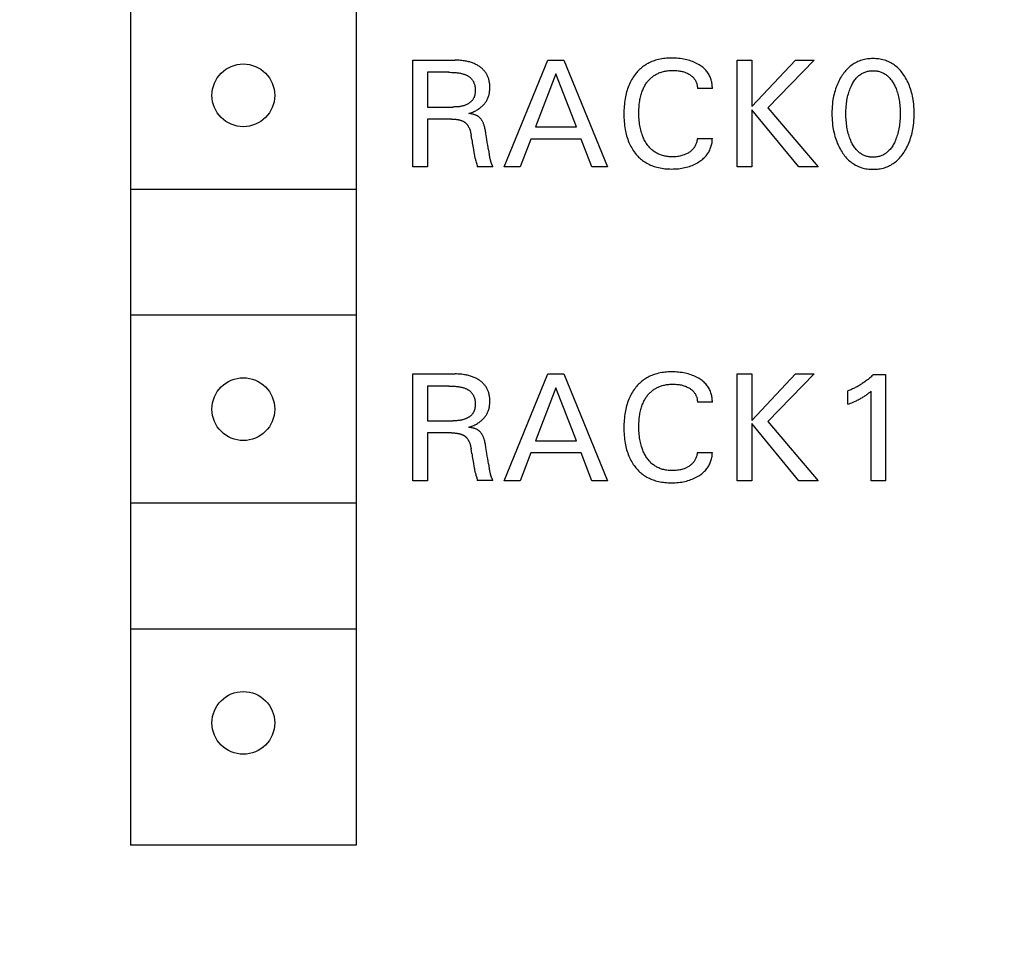
# Model space of a CAD drawing. Extents: x 0 to 841, y 0 to 594.
# Drawn here: x 332 to 348, y 484 to 499 of the extents above; entities that cross this region are included whole.
import ezdxf
from ezdxf.enums import TextEntityAlignment as Align

# ---------------------------------------------------------------- set-up
doc = ezdxf.new("R2010")
doc.units = 0
doc.header["$LTSCALE"] = 46.255
doc.header["$MEASUREMENT"] = 0
doc.layers.add('10000_FRONT', color=7, linetype='CONTINUOUS')
doc.layers.add('10100_DIM_FRONT', color=7, linetype='CONTINUOUS')
doc.dimstyles.get("Standard").update_dxf_attribs({"dimtxt": 0.18, "dimasz": 0.18, "dimexe": 0.18, "dimexo": 0.0625, "dimgap": 0.09, "dimtad": 0, "dimtih": 1, "dimtoh": 1, "dimdec": 4, "dimzin": 0, "dimdsep": 46, "dimtxsty": 'Standard', "dimcen": 0.09, "dimadec": 0, "dimazin": 0, "dimtfac": 1, "dimtdec": 4, "dimtofl": 0, "dimtmove": 0, "dimatfit": 3, "dimfxl": 1, "dimtolj": 1, "dimtzin": 0, "dimarcsym": 0})

# ---------------------------------------------------------------- blocks, each defined once
blk = doc.blocks.new('*D0')
at = {"layer": '10100_DIM_FRONT', "color": 7, "linetype": 'Continuous'}
for p, q in [((300.088, 565.189), (300.088, 261.998)), ((349.838, 565.189), (349.838, 261.998)), ((300.088, 263.998), (324.963, 263.998)), ((349.838, 263.998), (324.963, 263.998))]:
    blk.add_line(p, q, dxfattribs=at)
for points in [[(303.588, 264.498), (300.088, 263.998), (303.588, 263.498)], [(346.338, 263.498), (349.838, 263.998), (346.338, 264.498)]]:
    blk.add_solid(points, dxfattribs=at)
at = {"layer": '10100_DIM_FRONT', "color": 7, "linetype": 'Continuous', "width": 0.97619}
blk.add_text('49.8', height=3.5, dxfattribs=at).set_placement((317.963, 264.873), (328.213, 264.873), align=Align.FIT)

msp = doc.modelspace()

# ---------------------------------------------------------------- linework, layer by layer
at = {"layer": '10000_FRONT', "color": 7, "linetype": 'Continuous'}
for p, q in [((334.08812, 539.27911), (334.08812, 485.37911)), ((337.68812, 539.27911), (337.68812, 485.37911)), ((338.58812, 496.18911), (338.58812, 497.88911)), ((338.58812, 497.88911), (339.26523, 497.88911)), ((340.04354, 496.18911), (340.74113, 497.88911)), ((340.74113, 497.88911), (340.99655, 497.88911)), ((340.99655, 497.88911), (341.69414, 496.18911)), ((343.76041, 496.18911), (343.76041, 497.88911)), ((343.76041, 497.88911), (343.99294, 497.88911)), ((343.99294, 497.15056), (344.68812, 497.88911)), ((343.99294, 497.88911), (343.99294, 497.15056)), ((344.98571, 497.88911), (344.24595, 497.13128)), ((344.68812, 497.88911), (344.98571, 497.88911)), ((338.82065, 497.69634), (338.82065, 497.14333)), ((339.16402, 497.69634), (338.82065, 497.69634)), ((340.87005, 497.66984), (340.54475, 496.82526)), ((341.19655, 496.82526), (340.87005, 497.66984)), ((343.36282, 497.43851), (343.12426, 497.43851)), ((338.82065, 497.14333), (339.22547, 497.14333)), ((344.24595, 497.13128), (345.05077, 496.18911)), ((343.99294, 497.09755), (343.99294, 496.18911)), ((344.74354, 496.18911), (343.99294, 497.09755)), ((338.82065, 496.95056), (338.82065, 496.18911)), ((339.20378, 496.95056), (338.82065, 496.95056)), ((340.54475, 496.82526), (341.19655, 496.82526)), ((339.52908, 496.62405), (339.51824, 496.69514)), ((340.47005, 496.63249), (340.30137, 496.18911)), ((341.27005, 496.63249), (340.47005, 496.63249)), ((341.44113, 496.18911), (341.27005, 496.63249)), ((343.12426, 496.63972), (343.36282, 496.63972)), ((339.55494, 496.46779), (339.56341, 496.41679)), ((339.56341, 496.41679), (339.5676, 496.39212)), ((339.79535, 496.45899), (339.8086, 496.38429)), ((338.82065, 496.18911), (338.58812, 496.18911)), ((339.86523, 496.19032), (339.61824, 496.19032)), ((339.82918, 496.28845), (339.82678, 496.29871)), ((340.30137, 496.18911), (340.04354, 496.18911)), ((341.69414, 496.18911), (341.44113, 496.18911)), ((343.99294, 496.18911), (343.76041, 496.18911)), ((345.05077, 496.18911), (344.74354, 496.18911)), ((337.68812, 495.82911), (334.08812, 495.82911)), ((334.08812, 493.82911), (337.68812, 493.82911)), ((338.58812, 491.18911), (338.58812, 492.88911)), ((338.58812, 492.88911), (339.26523, 492.88911)), ((340.04354, 491.18911), (340.74113, 492.88911)), ((340.74113, 492.88911), (340.99655, 492.88911)), ((340.99655, 492.88911), (341.69414, 491.18911)), ((343.76041, 491.18911), (343.76041, 492.88911)), ((343.76041, 492.88911), (343.99294, 492.88911)), ((343.99294, 492.15056), (344.68812, 492.88911)), ((343.99294, 492.88911), (343.99294, 492.15056)), ((344.98571, 492.88911), (344.24595, 492.13128)), ((344.68812, 492.88911), (344.98571, 492.88911)), ((345.93029, 492.87947), (346.12306, 492.87947)), ((346.12306, 492.87947), (346.12306, 491.18911)), ((338.82065, 492.69634), (338.82065, 492.14333)), ((339.16402, 492.69634), (338.82065, 492.69634)), ((340.87005, 492.66984), (340.54475, 491.82526)), ((341.19655, 491.82526), (340.87005, 492.66984)), ((345.52306, 492.40598), (345.52306, 492.61803)), ((345.89535, 491.18911), (345.89535, 492.61682)), ((343.36282, 492.43851), (343.12426, 492.43851)), ((338.82065, 492.14333), (339.22547, 492.14333)), ((343.99294, 492.09755), (343.99294, 491.18911)), ((344.74354, 491.18911), (343.99294, 492.09755)), ((344.24595, 492.13128), (345.05077, 491.18911)), ((338.82065, 491.95056), (338.82065, 491.18911)), ((339.20378, 491.95056), (338.82065, 491.95056)), ((340.54475, 491.82526), (341.19655, 491.82526)), ((339.52908, 491.62405), (339.51824, 491.69514)), ((340.47005, 491.63249), (340.30137, 491.18911)), ((341.27005, 491.63249), (340.47005, 491.63249)), ((341.44113, 491.18911), (341.27005, 491.63249)), ((343.12426, 491.63972), (343.36282, 491.63972)), ((339.55494, 491.46779), (339.56341, 491.41679)), ((339.56341, 491.41679), (339.5676, 491.39212)), ((339.79535, 491.45899), (339.8086, 491.38429)), ((338.82065, 491.18911), (338.58812, 491.18911)), ((339.86523, 491.19032), (339.61824, 491.19032)), ((339.82918, 491.28845), (339.82678, 491.29871)), ((340.30137, 491.18911), (340.04354, 491.18911)), ((341.69414, 491.18911), (341.44113, 491.18911)), ((343.99294, 491.18911), (343.76041, 491.18911)), ((345.05077, 491.18911), (344.74354, 491.18911)), ((346.12306, 491.18911), (345.89535, 491.18911)), ((337.68812, 490.82911), (334.08812, 490.82911)), ((334.08812, 488.82911), (337.68812, 488.82911)), ((337.68812, 485.37911), (334.08812, 485.37911))]:
    msp.add_line(p, q, dxfattribs=at)
for points in [[(343.36282, 497.43851), (343.36303, 497.45563), (343.36252, 497.47277), (343.3613, 497.48991), (343.35938, 497.507), (343.35677, 497.52401), (343.35347, 497.54093), (343.34949, 497.5577), (343.34484, 497.57431), (343.33953, 497.59072), (343.33324, 497.60771), (343.32623, 497.62441), (343.31852, 497.64078), (343.3101, 497.65679), (343.301, 497.67239), (343.29122, 497.68755), (343.28076, 497.70224), (343.26965, 497.71642), (343.25711, 497.73091), (343.24388, 497.74478), (343.23003, 497.75805), (343.21559, 497.77073), (343.20064, 497.78281), (343.18521, 497.79432), (343.16938, 497.80525), (343.15318, 497.81562), (343.13303, 497.82751), (343.11246, 497.83858), (343.0915, 497.84887), (343.0702, 497.85839), (343.04858, 497.86716), (343.02667, 497.87519), (343.00276, 497.88306), (342.9786, 497.89012), (342.95421, 497.8964), (342.92964, 497.90195), (342.90492, 497.90678), (342.88009, 497.91093), (342.85248, 497.91477), (342.82479, 497.91783), (342.79703, 497.92014), (342.7692, 497.92173), (342.74133, 497.92262), (342.71342, 497.92285), (342.68704, 497.92246), (342.66067, 497.92145), (342.63432, 497.91978), (342.60804, 497.91742), (342.58185, 497.91431), (342.55577, 497.91042), (342.52983, 497.90571), (342.50406, 497.90014), (342.47848, 497.89366), (342.45795, 497.88774), (342.4376, 497.88119), (342.41745, 497.87401), (342.39753, 497.86621), (342.37787, 497.85778), (342.3585, 497.84872), (342.33945, 497.83903), (342.32075, 497.8287), (342.30242, 497.81773), (342.28451, 497.80611), (342.26713, 497.79395), (342.2502, 497.78117), (342.23371, 497.76781), (342.21767, 497.75389), (342.2021, 497.73945), (342.187, 497.7245), (342.17238, 497.70907), (342.15825, 497.69319), (342.14462, 497.67689), (342.13149, 497.6602), (342.11663, 497.63997), (342.10249, 497.61926), (342.08905, 497.59809), (342.07632, 497.57649), (342.0643, 497.5545), (342.05298, 497.53214), (342.04236, 497.50944), (342.03243, 497.48644), (342.0224, 497.46106), (342.01316, 497.43539), (342.00469, 497.40945), (341.99696, 497.38328), (341.98995, 497.3569), (341.98364, 497.33034), (341.97799, 497.30363), (341.97299, 497.2768), (341.96808, 497.24636), (341.96393, 497.21582), (341.96051, 497.1852), (341.95778, 497.1545), (341.95571, 497.12375), (341.95428, 497.09295), (341.95344, 497.06212), (341.95318, 497.03128)], [(346.43149, 496.44453), (346.44553, 496.46855), (346.45879, 496.49296), (346.47128, 496.51775), (346.48302, 496.54289), (346.49402, 496.56836), (346.50428, 496.59413), (346.51382, 496.62017), (346.52314, 496.648), (346.53167, 496.67608), (346.53944, 496.70439), (346.54646, 496.7329), (346.55275, 496.76159), (346.55833, 496.79042), (346.56322, 496.81937), (346.56845, 496.85626), (346.57263, 496.89328), (346.5758, 496.93041), (346.57801, 496.9676), (346.57929, 497.00485), (346.57969, 497.04212), (346.57924, 497.07887), (346.57792, 497.11559), (346.57568, 497.15225), (346.57248, 497.18884), (346.56825, 497.22532), (346.56295, 497.26167), (346.558, 497.29019), (346.55233, 497.31858), (346.54593, 497.34681), (346.5388, 497.37487), (346.5309, 497.40271), (346.52222, 497.43031), (346.51275, 497.45765), (346.50304, 497.48328), (346.49259, 497.50862), (346.4814, 497.53364), (346.46946, 497.55832), (346.45677, 497.58264), (346.44331, 497.60657), (346.42908, 497.63008), (346.41649, 497.64954), (346.40333, 497.66864), (346.38959, 497.68733), (346.37525, 497.70556), (346.36032, 497.72328), (346.34477, 497.74043), (346.32858, 497.75698), (346.31176, 497.77286), (346.29428, 497.78804), (346.27743, 497.80148), (346.26004, 497.81424), (346.24214, 497.82631), (346.22376, 497.83765), (346.20495, 497.84825), (346.18573, 497.85809), (346.16615, 497.86715), (346.14623, 497.8754), (346.126, 497.88282), (346.10434, 497.88975), (346.0824, 497.89577), (346.06024, 497.90089), (346.03788, 497.90514), (346.01535, 497.90856), (345.9927, 497.91117), (345.96994, 497.913), (345.94712, 497.91407), (345.92426, 497.91441), (345.90147, 497.91405), (345.87871, 497.91297), (345.85601, 497.91114), (345.83341, 497.90853), (345.81094, 497.90511), (345.78864, 497.90086), (345.76654, 497.89575), (345.74467, 497.88974), (345.72306, 497.88282), (345.70285, 497.87539), (345.68293, 497.86714), (345.66335, 497.85807), (345.64414, 497.84823), (345.62533, 497.83762), (345.60696, 497.82628), (345.58905, 497.81422), (345.57165, 497.80147), (345.55479, 497.78804), (345.53725, 497.77286), (345.52036, 497.75698), (345.50412, 497.74044), (345.4885, 497.72329), (345.4735, 497.70558), (345.4591, 497.68735), (345.4453, 497.66866), (345.43209, 497.64955), (345.41945, 497.63008), (345.41516, 497.62319)], [(339.48089, 497.03972), (339.49744, 497.0448), (339.51386, 497.05032), (339.53013, 497.0563), (339.54622, 497.06274), (339.56139, 497.06932), (339.57637, 497.07633), (339.59113, 497.08377), (339.60566, 497.09166), (339.61945, 497.0997), (339.63298, 497.10818), (339.64624, 497.11709), (339.6592, 497.12646), (339.6702, 497.13497), (339.68094, 497.14382), (339.6914, 497.15301), (339.70155, 497.16255), (339.71137, 497.17242), (339.72084, 497.18262), (339.72993, 497.19316), (339.73862, 497.20403), (339.74689, 497.21522), (339.75448, 497.22637), (339.76164, 497.2378), (339.76838, 497.24949), (339.77468, 497.26143), (339.78054, 497.27359), (339.78596, 497.28595), (339.79093, 497.2985), (339.79544, 497.3112), (339.7995, 497.32405), (339.80335, 497.33802), (339.80668, 497.35211), (339.80951, 497.36631), (339.81186, 497.38061), (339.81374, 497.39498), (339.81518, 497.40942), (339.8162, 497.42391), (339.81681, 497.43843), (339.81704, 497.45297), (339.8169, 497.4669), (339.81641, 497.48082), (339.81555, 497.49472), (339.81431, 497.50857), (339.81268, 497.52238), (339.81063, 497.53612), (339.80815, 497.54978), (339.80524, 497.56336), (339.80187, 497.57683), (339.79803, 497.59018), (339.7941, 497.60226), (339.78977, 497.61421), (339.78504, 497.62601), (339.77992, 497.63765), (339.7744, 497.64911), (339.7685, 497.66037), (339.7622, 497.67141), (339.75551, 497.68221), (339.74845, 497.69276), (339.741, 497.70304), (339.73296, 497.71329), (339.72454, 497.72323), (339.71576, 497.73286), (339.70664, 497.74218), (339.6972, 497.75119), (339.68747, 497.75989), (339.67745, 497.76827), (339.66718, 497.77634), (339.65668, 497.78409), (339.64595, 497.79152), (339.63331, 497.79972), (339.62043, 497.80749), (339.60731, 497.81486), (339.59398, 497.82182), (339.58046, 497.82838), (339.56675, 497.83455), (339.55288, 497.84033), (339.53886, 497.84574), (339.5234, 497.85122), (339.5078, 497.85627), (339.49207, 497.8609), (339.47623, 497.86513), (339.46028, 497.86897), (339.44424, 497.87243), (339.42812, 497.87553), (339.41195, 497.87827), (339.39112, 497.8813), (339.37022, 497.88379), (339.34927, 497.88577), (339.32829, 497.88727), (339.30727, 497.88831), (339.28625, 497.88892), (339.26523, 497.88911)], [(339.16402, 497.69634), (339.18377, 497.69621), (339.20352, 497.69581), (339.22326, 497.6951), (339.24298, 497.69406), (339.26269, 497.69265), (339.28236, 497.69085), (339.29626, 497.68933), (339.31013, 497.68756), (339.32397, 497.68554), (339.33776, 497.68324), (339.35149, 497.68063), (339.36516, 497.67768), (339.37875, 497.67439), (339.38835, 497.67182), (339.39789, 497.66904), (339.40736, 497.66603), (339.41674, 497.66278), (339.42603, 497.65926), (339.43521, 497.65546), (339.44426, 497.65136), (339.45318, 497.64694), (339.46064, 497.64292), (339.46798, 497.63866), (339.47519, 497.63415), (339.48223, 497.62941), (339.48912, 497.62442), (339.49582, 497.61921), (339.50233, 497.61376), (339.50863, 497.60807), (339.51471, 497.60216), (339.52055, 497.59602), (339.52614, 497.58965), (339.53139, 497.58315), (339.53639, 497.57645), (339.54113, 497.56956), (339.54562, 497.56249), (339.54985, 497.55526), (339.55382, 497.54789), (339.55755, 497.54038), (339.56102, 497.53276), (339.56423, 497.52503), (339.5672, 497.51722), (339.56991, 497.50933), (339.57271, 497.50025), (339.57518, 497.4911), (339.57735, 497.48188), (339.57921, 497.47259), (339.58078, 497.46324), (339.58207, 497.45383), (339.58308, 497.44436), (339.58382, 497.43484), (339.5843, 497.42527), (339.58452, 497.41564), (339.58451, 497.40598), (339.58429, 497.39739), (339.58388, 497.38878), (339.58327, 497.38016), (339.58245, 497.37156), (339.58141, 497.36298), (339.58014, 497.35444), (339.57865, 497.34595), (339.57691, 497.33753), (339.57493, 497.32919), (339.57269, 497.32095), (339.57019, 497.31281), (339.56741, 497.30479), (339.56436, 497.29691), (339.56101, 497.28919), (339.55737, 497.28162), (339.55343, 497.27424), (339.54918, 497.26705), (339.54461, 497.26006), (339.53982, 497.25343), (339.53473, 497.24701), (339.52935, 497.24079), (339.52371, 497.23479), (339.51781, 497.229), (339.51168, 497.22342), (339.50532, 497.21804), (339.49875, 497.21288), (339.49199, 497.20792), (339.48505, 497.20316), (339.47795, 497.19862), (339.4707, 497.19428), (339.46332, 497.19014), (339.45582, 497.18621), (339.44821, 497.18248), (339.44052, 497.17896), (339.43276, 497.17563), (339.42493, 497.17251), (339.41288, 497.16813), (339.40074, 497.16419), (339.38852, 497.16067), (339.37622, 497.15756), (339.36385, 497.15483), (339.35141, 497.15245), (339.33893, 497.15041), (339.3264, 497.14868), (339.31383, 497.14724), (339.30124, 497.14607), (339.28862, 497.14514), (339.27598, 497.14443), (339.26334, 497.14391), (339.25071, 497.14357), (339.23808, 497.14339), (339.22547, 497.14333)], [(342.20101, 497.21135), (342.20539, 497.24159), (342.20881, 497.26147), (342.21268, 497.28127), (342.21702, 497.30098), (342.22185, 497.32058), (342.22717, 497.34003), (342.23302, 497.35934), (342.23941, 497.37847), (342.24635, 497.39741), (342.25236, 497.41251), (342.25876, 497.42746), (342.26553, 497.44224), (342.2727, 497.45684), (342.28027, 497.47123), (342.28824, 497.4854), (342.29662, 497.49934), (342.30541, 497.51304), (342.31463, 497.52646), (342.32304, 497.53798), (342.33177, 497.54926), (342.34082, 497.56029), (342.35019, 497.57106), (342.35987, 497.58154), (342.36985, 497.59173), (342.38014, 497.60159), (342.39073, 497.61113), (342.40162, 497.62032), (342.4128, 497.62914), (342.42426, 497.63757), (342.436, 497.6456), (342.448, 497.65324), (342.46026, 497.66048), (342.47274, 497.66732), (342.48545, 497.67377), (342.49835, 497.67982), (342.51143, 497.68548), (342.52467, 497.69076), (342.53807, 497.69564), (342.55159, 497.70013), (342.56523, 497.70424), (342.58207, 497.70875), (342.59904, 497.7127), (342.61613, 497.71611), (342.63331, 497.719), (342.65057, 497.72138), (342.66789, 497.72329), (342.68527, 497.72473), (342.70267, 497.72572), (342.72009, 497.7263), (342.73752, 497.72646), (342.75721, 497.72617), (342.77687, 497.72535), (342.79648, 497.72395), (342.81603, 497.72192), (342.83551, 497.71923), (342.85022, 497.71673), (342.86486, 497.71379), (342.87941, 497.71043), (342.89383, 497.70661), (342.90813, 497.70232), (342.92226, 497.69755), (342.93532, 497.69263), (342.94821, 497.68727), (342.96092, 497.68147), (342.97342, 497.67523), (342.9857, 497.66854), (342.99776, 497.6614), (343.00749, 497.65519), (343.01701, 497.64867), (343.0263, 497.64182), (343.03533, 497.63463), (343.04405, 497.62711), (343.05243, 497.61923), (343.06044, 497.61098), (343.06804, 497.60237), (343.07472, 497.59401), (343.08101, 497.58534), (343.08691, 497.57639), (343.0924, 497.56717), (343.09749, 497.5577), (343.10215, 497.54802), (343.1064, 497.53813), (343.11021, 497.52807), (343.1134, 497.51843), (343.1162, 497.50867), (343.1186, 497.49881), (343.1206, 497.48887), (343.12218, 497.47885), (343.12334, 497.46879), (343.12408, 497.45871), (343.12439, 497.4486), (343.12426, 497.43851)], [(345.41516, 497.62319), (345.40172, 497.60057), (345.389, 497.57757), (345.37698, 497.55421), (345.36565, 497.53052), (345.35502, 497.50651), (345.34506, 497.48221), (345.33578, 497.45765), (345.32631, 497.43031), (345.31764, 497.4027), (345.30974, 497.37486), (345.3026, 497.34681), (345.2962, 497.31857), (345.29053, 497.29018), (345.28558, 497.26167), (345.28028, 497.22532), (345.27605, 497.18884), (345.27285, 497.15225), (345.27061, 497.11559), (345.26929, 497.07887), (345.26884, 497.04212), (345.26923, 497.00476), (345.27051, 496.96742), (345.27272, 496.93014), (345.27589, 496.89293), (345.28007, 496.85582), (345.28531, 496.81883), (345.29019, 496.78988), (345.29576, 496.76105), (345.30205, 496.73236), (345.30907, 496.70385), (345.31684, 496.67554), (345.32538, 496.64746), (345.33471, 496.61963), (345.34424, 496.59366), (345.3545, 496.56796), (345.3655, 496.54257), (345.37724, 496.5175), (345.38974, 496.49279), (345.403, 496.46846), (345.41704, 496.44453), (345.42963, 496.42446), (345.44282, 496.40476), (345.4566, 496.38546), (345.47099, 496.36663), (345.48601, 496.34832), (345.50167, 496.33057), (345.51799, 496.31344), (345.53498, 496.29697), (345.55264, 496.28121), (345.56952, 496.26739), (345.58695, 496.25423), (345.6049, 496.24178), (345.62335, 496.23005), (345.64224, 496.21907), (345.66156, 496.20888), (345.68127, 496.19949), (345.70134, 496.19093), (345.72172, 496.18322), (345.74343, 496.17608), (345.76542, 496.16987), (345.78765, 496.16459), (345.8101, 496.16019), (345.83272, 496.15665), (345.85549, 496.15395), (345.87835, 496.15205), (345.90129, 496.15093), (345.92426, 496.15056), (345.9473, 496.15092), (345.97029, 496.15203), (345.99322, 496.15392), (346.01604, 496.15662), (346.03872, 496.16016), (346.06123, 496.16456), (346.08352, 496.16985), (346.10557, 496.17606), (346.12734, 496.18322), (346.14773, 496.19092), (346.1678, 496.19948), (346.18752, 496.20886), (346.20684, 496.21905), (346.22575, 496.23002), (346.24419, 496.24175), (346.26214, 496.25421), (346.27956, 496.26737), (346.29642, 496.28121), (346.31404, 496.29696), (346.33097, 496.31343), (346.34722, 496.33057), (346.36282, 496.34832), (346.37778, 496.36664), (346.39211, 496.38547), (346.40583, 496.40476), (346.41895, 496.42447), (346.43149, 496.44453)], [(345.57728, 496.59032), (345.56774, 496.61181), (345.55888, 496.63356), (345.55067, 496.65555), (345.5431, 496.67775), (345.53613, 496.70015), (345.52975, 496.72271), (345.52348, 496.74735), (345.51784, 496.77215), (345.51282, 496.79709), (345.5084, 496.82214), (345.50454, 496.84729), (345.50124, 496.87251), (345.49822, 496.90028), (345.4958, 496.9281), (345.49397, 496.95597), (345.4927, 496.98386), (345.49196, 497.01178), (345.49173, 497.03972), (345.49199, 497.06725), (345.49275, 497.09477), (345.49404, 497.12226), (345.49588, 497.14973), (345.49832, 497.17715), (345.50137, 497.20451), (345.50472, 497.22934), (345.50862, 497.2541), (345.51311, 497.27876), (345.5182, 497.30329), (345.52392, 497.32768), (345.53029, 497.3519), (345.53677, 497.37408), (345.54384, 497.39609), (345.55152, 497.41789), (345.55984, 497.43947), (345.56882, 497.46081), (345.57848, 497.48188), (345.58641, 497.49793), (345.59477, 497.51377), (345.60361, 497.52936), (345.61293, 497.54464), (345.62277, 497.55958), (345.63315, 497.57414), (345.64409, 497.58827), (345.65562, 497.60194), (345.66777, 497.61508), (345.67778, 497.62504), (345.68817, 497.63463), (345.69892, 497.64383), (345.71002, 497.6526), (345.72145, 497.66093), (345.7332, 497.66879), (345.74524, 497.67615), (345.75758, 497.68299), (345.77018, 497.68928), (345.78303, 497.695), (345.79645, 497.70025), (345.81009, 497.70489), (345.82392, 497.70893), (345.83794, 497.71239), (345.8521, 497.71528), (345.86638, 497.71761), (345.88077, 497.71939), (345.89522, 497.72065), (345.90973, 497.7214), (345.92426, 497.72164), (345.9388, 497.7214), (345.95331, 497.72065), (345.96776, 497.71939), (345.98215, 497.71761), (345.99643, 497.71528), (346.01059, 497.71239), (346.0246, 497.70893), (346.03844, 497.70489), (346.05208, 497.70025), (346.0655, 497.695), (346.07835, 497.68928), (346.09095, 497.68299), (346.10328, 497.67615), (346.11533, 497.66879), (346.12708, 497.66093), (346.13851, 497.6526), (346.14961, 497.64383), (346.16036, 497.63463), (346.17075, 497.62504), (346.18076, 497.61508), (346.1929, 497.60194), (346.20444, 497.58827), (346.21538, 497.57414), (346.22576, 497.55958), (346.2356, 497.54464), (346.24492, 497.52936), (346.25375, 497.51377), (346.26212, 497.49793), (346.27005, 497.48188), (346.2726, 497.47649)], [(346.2726, 497.47649), (346.28169, 497.45626), (346.29016, 497.43579), (346.29803, 497.4151), (346.30532, 497.39421), (346.31205, 497.37314), (346.31824, 497.3519), (346.32461, 497.32768), (346.33033, 497.30329), (346.33542, 497.27876), (346.33991, 497.2541), (346.34381, 497.22934), (346.34716, 497.20451), (346.35021, 497.17715), (346.35265, 497.14973), (346.35449, 497.12226), (346.35578, 497.09477), (346.35654, 497.06725), (346.35679, 497.03972), (346.35657, 497.01178), (346.35583, 496.98386), (346.35456, 496.95597), (346.35273, 496.9281), (346.35031, 496.90028), (346.34729, 496.87251), (346.34399, 496.84729), (346.34013, 496.82214), (346.33571, 496.79709), (346.33069, 496.77215), (346.32505, 496.74735), (346.31878, 496.72271), (346.3124, 496.70015), (346.30543, 496.67775), (346.29786, 496.65555), (346.28965, 496.63356), (346.28079, 496.61181), (346.27125, 496.59032), (346.26336, 496.57383), (346.25502, 496.55754), (346.24621, 496.54152), (346.23689, 496.52578), (346.22705, 496.51039), (346.21664, 496.49538), (346.20566, 496.4808), (346.19406, 496.4667), (346.18183, 496.4531), (346.17183, 496.44288), (346.16144, 496.43303), (346.15068, 496.42358), (346.13956, 496.41454), (346.1281, 496.40596), (346.11631, 496.39786), (346.10421, 496.39026), (346.0918, 496.38319), (346.07912, 496.37669), (346.06617, 496.37077), (346.05272, 496.36538), (346.03904, 496.36061), (346.02515, 496.35645), (346.01108, 496.35289), (345.99685, 496.34991), (345.98249, 496.3475), (345.96803, 496.34566), (345.95348, 496.34436), (345.93889, 496.34358), (345.92426, 496.34333), (345.90964, 496.34358), (345.89505, 496.34436), (345.8805, 496.34566), (345.86604, 496.3475), (345.85168, 496.34991), (345.83745, 496.35289), (345.82338, 496.35645), (345.80949, 496.36061), (345.79581, 496.36538), (345.78236, 496.37077), (345.76941, 496.37669), (345.75673, 496.38319), (345.74432, 496.39026), (345.73222, 496.39786), (345.72043, 496.40596), (345.70897, 496.41454), (345.69785, 496.42358), (345.68709, 496.43303), (345.6767, 496.44288), (345.6667, 496.4531), (345.65447, 496.4667), (345.64287, 496.4808), (345.63189, 496.49538), (345.62148, 496.51039), (345.61164, 496.52578), (345.60232, 496.54152), (345.5935, 496.55754), (345.58517, 496.57383), (345.57728, 496.59032)], [(343.12426, 496.63972), (343.12261, 496.62655), (343.12038, 496.61343), (343.1176, 496.60039), (343.11427, 496.58745), (343.11038, 496.57466), (343.10595, 496.56204), (343.10097, 496.54962), (343.09582, 496.53819), (343.0902, 496.52698), (343.08411, 496.51604), (343.07756, 496.50537), (343.07056, 496.49501), (343.0631, 496.48499), (343.05519, 496.47532), (343.04658, 496.46576), (343.03753, 496.45661), (343.02808, 496.44786), (343.01826, 496.43951), (343.0081, 496.43155), (342.99764, 496.42399), (342.98692, 496.41682), (342.97492, 496.40943), (342.96266, 496.40249), (342.95016, 496.39602), (342.93744, 496.39001), (342.92452, 496.38445), (342.91141, 496.37934), (342.89445, 496.37348), (342.87726, 496.36832), (342.85987, 496.36385), (342.84233, 496.36004), (342.82467, 496.35685), (342.8052, 496.35405), (342.78566, 496.35194), (342.76605, 496.35048), (342.74638, 496.34963), (342.72667, 496.34935), (342.70911, 496.34957), (342.69154, 496.35023), (342.67399, 496.35135), (342.65649, 496.35297), (342.63904, 496.3551), (342.62168, 496.35777), (342.60442, 496.361), (342.58728, 496.36481), (342.57028, 496.36922), (342.55345, 496.37425), (342.5383, 496.37939), (342.52332, 496.38506), (342.50855, 496.39126), (342.49401, 496.39798), (342.47971, 496.40521), (342.4657, 496.41296), (342.45198, 496.42121), (342.43859, 496.42996), (342.42555, 496.43921), (342.41289, 496.44895), (342.40019, 496.45954), (342.38793, 496.47062), (342.37609, 496.48216), (342.36468, 496.49414), (342.35368, 496.50652), (342.34311, 496.51927), (342.33296, 496.53237), (342.32322, 496.54579), (342.3139, 496.55949), (342.30499, 496.57345), (342.29539, 496.58954), (342.28632, 496.6059), (342.27775, 496.62252), (342.26967, 496.63938), (342.26207, 496.65645), (342.25495, 496.67372), (342.24828, 496.69118), (342.24207, 496.70879), (342.23479, 496.73141), (342.22819, 496.75425), (342.22223, 496.77726), (342.2169, 496.80043), (342.21216, 496.82373), (342.20797, 496.84714), (342.20432, 496.87064), (342.20078, 496.8974), (342.19786, 496.92423), (342.19554, 496.95111), (342.19379, 496.97804), (342.19259, 497.00501), (342.19191, 497.03199), (342.19173, 497.05899), (342.19201, 497.08446), (342.19275, 497.10991), (342.19398, 497.13534), (342.19574, 497.16073), (342.19808, 497.18607), (342.20101, 497.21135)], [(339.76858, 496.62338), (339.75924, 496.68729), (339.75438, 496.71923), (339.75169, 496.73593), (339.74884, 496.7526), (339.74576, 496.76923), (339.74242, 496.78581), (339.73876, 496.80231), (339.73474, 496.81872), (339.73029, 496.83503), (339.7273, 496.84505), (339.72412, 496.85502), (339.72073, 496.86492), (339.7171, 496.87473), (339.71323, 496.88445), (339.7091, 496.89407), (339.70468, 496.90357), (339.69997, 496.91294), (339.69495, 496.92218), (339.69115, 496.92869), (339.68718, 496.93511), (339.68303, 496.94141), (339.67869, 496.94758), (339.67415, 496.95359), (339.66942, 496.95943), (339.66448, 496.96508), (339.65933, 496.97052), (339.65396, 496.97572), (339.64836, 496.98068), (339.64275, 496.98521), (339.63694, 496.98949), (339.63096, 496.99355), (339.62482, 496.99738), (339.61854, 497.00099), (339.61215, 497.00439), (339.60566, 497.00759), (339.59664, 497.01165), (339.5875, 497.01538), (339.57823, 497.01878), (339.56885, 497.02188), (339.55938, 497.0247), (339.54983, 497.02727), (339.53616, 497.03049), (339.52239, 497.03329), (339.50856, 497.03573), (339.49472, 497.03785), (339.48089, 497.03972)], [(341.95318, 497.03128), (341.95346, 497.00065), (341.95431, 496.97004), (341.95575, 496.93946), (341.95782, 496.90892), (341.96056, 496.87844), (341.96401, 496.84803), (341.96818, 496.81772), (341.97313, 496.78751), (341.97816, 496.76092), (341.98385, 496.73445), (341.99021, 496.70814), (341.99727, 496.68201), (342.00505, 496.65608), (342.01357, 496.6304), (342.02287, 496.60499), (342.03297, 496.57988), (342.04295, 496.55711), (342.05363, 496.53465), (342.06501, 496.51254), (342.07711, 496.49082), (342.08992, 496.4695), (342.10345, 496.44863), (342.1177, 496.42825), (342.1327, 496.40839), (342.1458, 496.39221), (342.1594, 496.37644), (342.1735, 496.3611), (342.18808, 496.34622), (342.20314, 496.33182), (342.21865, 496.31792), (342.2346, 496.30455), (342.251, 496.29173), (342.26781, 496.27948), (342.28504, 496.26783), (342.303, 496.25659), (342.32134, 496.24599), (342.34004, 496.23603), (342.35907, 496.22669), (342.37841, 496.21797), (342.39801, 496.20987), (342.41787, 496.20237), (342.43794, 496.19548), (342.4582, 496.18919), (342.47862, 496.18349), (342.50421, 496.17721), (342.52999, 496.1718), (342.55593, 496.16723), (342.58199, 496.16346), (342.60817, 496.16046), (342.63442, 496.15819), (342.66073, 496.1566), (342.68707, 496.15568), (342.71342, 496.15538), (342.7406, 496.15569), (342.76775, 496.15667), (342.79484, 496.15833), (342.82187, 496.16072), (342.84882, 496.16388), (342.87567, 496.16783), (342.90021, 496.17218), (342.92462, 496.17725), (342.94886, 496.18307), (342.9729, 496.18965), (342.99671, 496.19701), (343.02025, 496.20518), (343.04225, 496.21367), (343.06394, 496.22291), (343.08531, 496.2329), (343.10632, 496.24364), (343.12695, 496.25515), (343.14716, 496.26743), (343.16328, 496.27799), (343.17906, 496.28908), (343.19445, 496.3007), (343.2094, 496.31286), (343.22385, 496.32558), (343.23776, 496.33886), (343.25108, 496.35272), (343.26376, 496.36716), (343.27498, 496.38119), (343.28559, 496.3957), (343.29558, 496.41068), (343.30492, 496.42607), (343.31361, 496.44186), (343.32163, 496.45801), (343.32898, 496.47448), (343.33564, 496.49125), (343.34124, 496.50718), (343.34622, 496.52331), (343.35056, 496.53962), (343.35426, 496.55608), (343.35732, 496.57266), (343.35971, 496.58934), (343.36143, 496.6061), (343.36247, 496.6229), (343.36282, 496.63972)], [(339.20378, 496.95056), (339.21376, 496.9505), (339.22374, 496.95031), (339.23371, 496.94997), (339.24369, 496.94949), (339.25365, 496.94886), (339.2636, 496.94805), (339.27353, 496.94707), (339.28345, 496.9459), (339.29334, 496.94453), (339.30157, 496.94324), (339.30978, 496.94179), (339.31796, 496.94017), (339.3261, 496.93838), (339.3342, 496.93641), (339.34224, 496.93424), (339.35024, 496.93187), (339.35817, 496.92928), (339.36603, 496.92646), (339.37197, 496.92416), (339.37786, 496.92171), (339.38369, 496.91911), (339.38944, 496.91636), (339.39511, 496.91345), (339.40069, 496.91038), (339.40616, 496.90714), (339.41152, 496.90372), (339.41676, 496.90012), (339.42185, 496.89634), (339.42648, 496.89264), (339.43099, 496.88878), (339.43536, 496.88478), (339.43961, 496.88063), (339.44373, 496.87634), (339.44773, 496.87193), (339.45159, 496.86741), (339.45533, 496.86277), (339.45894, 496.85803), (339.46242, 496.8532), (339.46576, 496.84828), (339.46979, 496.84199), (339.47361, 496.83559), (339.47725, 496.82908), (339.4807, 496.82248), (339.48397, 496.81578), (339.48707, 496.809), (339.49, 496.80214), (339.49278, 496.79522), (339.49541, 496.78824), (339.49789, 496.78121), (339.50096, 496.77186), (339.50381, 496.76243), (339.50643, 496.75295), (339.50885, 496.74341), (339.51108, 496.73382), (339.51312, 496.72419), (339.51498, 496.71453), (339.51669, 496.70484), (339.51824, 496.69514)], [(339.52908, 496.62405), (339.53315, 496.59797), (339.53736, 496.57197), (339.54168, 496.546), (339.55494, 496.46779)], [(339.79535, 496.45899), (339.78866, 496.49779), (339.78223, 496.53664), (339.77525, 496.57999), (339.76858, 496.62338)], [(339.5676, 496.39212), (339.56979, 496.37984), (339.57208, 496.36762), (339.57449, 496.35548), (339.57704, 496.34346), (339.57974, 496.33156), (339.58264, 496.31982), (339.58573, 496.30825), (339.58906, 496.29688), (339.59091, 496.29095), (339.59282, 496.28507), (339.59477, 496.27922)], [(339.82678, 496.29871), (339.821, 496.32404), (339.81876, 496.33408), (339.81657, 496.3441), (339.81445, 496.35412), (339.81241, 496.36414), (339.81045, 496.3742), (339.8086, 496.38429)], [(339.59477, 496.27922), (339.60071, 496.26163), (339.60268, 496.25571), (339.60462, 496.24973), (339.60651, 496.24367), (339.60834, 496.23751), (339.61009, 496.23125), (339.61176, 496.22485), (339.61332, 496.21831), (339.61476, 496.2116), (339.61607, 496.20471), (339.61724, 496.19762), (339.61824, 496.19032)], [(339.85298, 496.22131), (339.84923, 496.22894), (339.84801, 496.23148), (339.8468, 496.23402), (339.84562, 496.23659), (339.84448, 496.23918), (339.84256, 496.2438), (339.84075, 496.24852), (339.83904, 496.25332), (339.83742, 496.25819), (339.83589, 496.26312), (339.83443, 496.26811), (339.83304, 496.27315), (339.83171, 496.27822), (339.83043, 496.28333), (339.82918, 496.28845)], [(339.86523, 496.19032), (339.86434, 496.19349), (339.86339, 496.19658), (339.86238, 496.19957), (339.86132, 496.20249), (339.86021, 496.20533), (339.85907, 496.20811), (339.85789, 496.21084), (339.85669, 496.21351), (339.85546, 496.21614), (339.85422, 496.21874), (339.85298, 496.22131)], [(339.48089, 492.03972), (339.49744, 492.0448), (339.51386, 492.05032), (339.53013, 492.0563), (339.54622, 492.06274), (339.56139, 492.06932), (339.57637, 492.07633), (339.59113, 492.08377), (339.60566, 492.09166), (339.61945, 492.0997), (339.63298, 492.10818), (339.64624, 492.11709), (339.6592, 492.12646), (339.6702, 492.13497), (339.68094, 492.14382), (339.6914, 492.15301), (339.70155, 492.16255), (339.71137, 492.17242), (339.72084, 492.18262), (339.72993, 492.19316), (339.73862, 492.20403), (339.74689, 492.21522), (339.75448, 492.22637), (339.76164, 492.2378), (339.76838, 492.24949), (339.77468, 492.26143), (339.78054, 492.27359), (339.78596, 492.28595), (339.79093, 492.2985), (339.79544, 492.3112), (339.7995, 492.32405), (339.80335, 492.33802), (339.80668, 492.35211), (339.80951, 492.36631), (339.81186, 492.38061), (339.81374, 492.39498), (339.81518, 492.40942), (339.8162, 492.42391), (339.81681, 492.43843), (339.81704, 492.45297), (339.8169, 492.4669), (339.81641, 492.48082), (339.81555, 492.49472), (339.81431, 492.50857), (339.81268, 492.52238), (339.81063, 492.53612), (339.80815, 492.54978), (339.80524, 492.56336), (339.80187, 492.57683), (339.79803, 492.59018), (339.7941, 492.60226), (339.78977, 492.61421), (339.78504, 492.62601), (339.77992, 492.63765), (339.7744, 492.64911), (339.7685, 492.66037), (339.7622, 492.67141), (339.75551, 492.68221), (339.74845, 492.69276), (339.741, 492.70304), (339.73296, 492.71329), (339.72454, 492.72323), (339.71576, 492.73286), (339.70664, 492.74218), (339.6972, 492.75119), (339.68747, 492.75989), (339.67745, 492.76827), (339.66718, 492.77634), (339.65668, 492.78409), (339.64595, 492.79152), (339.63331, 492.79972), (339.62043, 492.80749), (339.60731, 492.81486), (339.59398, 492.82182), (339.58046, 492.82838), (339.56675, 492.83455), (339.55288, 492.84033), (339.53886, 492.84574), (339.5234, 492.85122), (339.5078, 492.85627), (339.49207, 492.8609), (339.47623, 492.86513), (339.46028, 492.86897), (339.44424, 492.87243), (339.42812, 492.87553), (339.41195, 492.87827), (339.39112, 492.8813), (339.37022, 492.88379), (339.34927, 492.88577), (339.32829, 492.88727), (339.30727, 492.88831), (339.28625, 492.88892), (339.26523, 492.88911)], [(343.36282, 492.43851), (343.36303, 492.45563), (343.36252, 492.47277), (343.3613, 492.48991), (343.35938, 492.507), (343.35677, 492.52401), (343.35347, 492.54093), (343.34949, 492.5577), (343.34484, 492.57431), (343.33953, 492.59072), (343.33324, 492.60771), (343.32623, 492.62441), (343.31852, 492.64078), (343.3101, 492.65679), (343.301, 492.67239), (343.29122, 492.68755), (343.28076, 492.70224), (343.26965, 492.71642), (343.25711, 492.73091), (343.24388, 492.74478), (343.23003, 492.75805), (343.21559, 492.77073), (343.20064, 492.78281), (343.18521, 492.79432), (343.16938, 492.80525), (343.15318, 492.81562), (343.13303, 492.82751), (343.11246, 492.83858), (343.0915, 492.84887), (343.0702, 492.85839), (343.04858, 492.86716), (343.02667, 492.87519), (343.00276, 492.88306), (342.9786, 492.89012), (342.95421, 492.8964), (342.92964, 492.90195), (342.90492, 492.90678), (342.88009, 492.91093), (342.85248, 492.91477), (342.82479, 492.91783), (342.79703, 492.92014), (342.7692, 492.92173), (342.74133, 492.92262), (342.71342, 492.92285), (342.68704, 492.92246), (342.66067, 492.92145), (342.63432, 492.91978), (342.60804, 492.91742), (342.58185, 492.91431), (342.55577, 492.91042), (342.52983, 492.90571), (342.50406, 492.90014), (342.47848, 492.89366), (342.45795, 492.88774), (342.4376, 492.88119), (342.41745, 492.87401), (342.39753, 492.86621), (342.37787, 492.85778), (342.3585, 492.84872), (342.33945, 492.83903), (342.32075, 492.8287), (342.30242, 492.81773), (342.28451, 492.80611), (342.26713, 492.79395), (342.2502, 492.78117), (342.23371, 492.76781), (342.21767, 492.75389), (342.2021, 492.73945), (342.187, 492.7245), (342.17238, 492.70907), (342.15825, 492.69319), (342.14462, 492.67689), (342.13149, 492.6602), (342.11663, 492.63997), (342.10249, 492.61926), (342.08905, 492.59809), (342.07632, 492.57649), (342.0643, 492.5545), (342.05298, 492.53214), (342.04236, 492.50944), (342.03243, 492.48644), (342.0224, 492.46106), (342.01316, 492.43539), (342.00469, 492.40945), (341.99696, 492.38328), (341.98995, 492.3569), (341.98364, 492.33034), (341.97799, 492.30363), (341.97299, 492.2768), (341.96808, 492.24636), (341.96393, 492.21582), (341.96051, 492.1852), (341.95778, 492.1545), (341.95571, 492.12375), (341.95428, 492.09295), (341.95344, 492.06212), (341.95318, 492.03128)], [(345.93029, 492.87947), (345.91849, 492.86817), (345.90654, 492.85703), (345.89444, 492.84605), (345.8822, 492.83523), (345.86981, 492.82458), (345.85728, 492.8141), (345.84461, 492.80378), (345.8318, 492.79363), (345.81886, 492.78365), (345.80579, 492.77385), (345.79275, 492.76434), (345.77958, 492.755), (345.76629, 492.74583), (345.75288, 492.73684), (345.73936, 492.72803), (345.72572, 492.7194), (345.71196, 492.71095), (345.6981, 492.70268), (345.68413, 492.6946), (345.67005, 492.6867), (345.65578, 492.67895), (345.64142, 492.67139), (345.62695, 492.66402), (345.61238, 492.65685), (345.59772, 492.64988), (345.58297, 492.6431), (345.56812, 492.63653), (345.55319, 492.63016), (345.53816, 492.62399), (345.52306, 492.61803)], [(342.20101, 492.21135), (342.20539, 492.24159), (342.20881, 492.26147), (342.21268, 492.28127), (342.21702, 492.30098), (342.22185, 492.32058), (342.22717, 492.34003), (342.23302, 492.35934), (342.23941, 492.37847), (342.24635, 492.39741), (342.25236, 492.41251), (342.25876, 492.42746), (342.26553, 492.44224), (342.2727, 492.45684), (342.28027, 492.47123), (342.28824, 492.4854), (342.29662, 492.49934), (342.30541, 492.51304), (342.31463, 492.52646), (342.32304, 492.53798), (342.33177, 492.54926), (342.34082, 492.56029), (342.35019, 492.57106), (342.35987, 492.58154), (342.36985, 492.59173), (342.38014, 492.60159), (342.39073, 492.61113), (342.40162, 492.62032), (342.4128, 492.62914), (342.42426, 492.63757), (342.436, 492.6456), (342.448, 492.65324), (342.46026, 492.66048), (342.47274, 492.66732), (342.48545, 492.67377), (342.49835, 492.67982), (342.51143, 492.68548), (342.52467, 492.69076), (342.53807, 492.69564), (342.55159, 492.70013), (342.56523, 492.70424), (342.58207, 492.70875), (342.59904, 492.7127), (342.61613, 492.71611), (342.63331, 492.719), (342.65057, 492.72138), (342.66789, 492.72329), (342.68527, 492.72473), (342.70267, 492.72572), (342.72009, 492.7263), (342.73752, 492.72646), (342.75721, 492.72617), (342.77687, 492.72535), (342.79648, 492.72395), (342.81603, 492.72192), (342.83551, 492.71923), (342.85022, 492.71673), (342.86486, 492.71379), (342.87941, 492.71043), (342.89383, 492.70661), (342.90813, 492.70232), (342.92226, 492.69755), (342.93532, 492.69263), (342.94821, 492.68727), (342.96092, 492.68147), (342.97342, 492.67523), (342.9857, 492.66854), (342.99776, 492.6614), (343.00749, 492.65519), (343.01701, 492.64867), (343.0263, 492.64182), (343.03533, 492.63463), (343.04405, 492.62711), (343.05243, 492.61923), (343.06044, 492.61098), (343.06804, 492.60237), (343.07472, 492.59401), (343.08101, 492.58534), (343.08691, 492.57639), (343.0924, 492.56717), (343.09749, 492.5577), (343.10215, 492.54802), (343.1064, 492.53813), (343.11021, 492.52807), (343.1134, 492.51843), (343.1162, 492.50867), (343.1186, 492.49881), (343.1206, 492.48887), (343.12218, 492.47885), (343.12334, 492.46879), (343.12408, 492.45871), (343.12439, 492.4486), (343.12426, 492.43851)], [(339.16402, 492.69634), (339.18377, 492.69621), (339.20352, 492.69581), (339.22326, 492.6951), (339.24298, 492.69406), (339.26269, 492.69265), (339.28236, 492.69085), (339.29626, 492.68933), (339.31013, 492.68756), (339.32397, 492.68554), (339.33776, 492.68324), (339.35149, 492.68063), (339.36516, 492.67768), (339.37875, 492.67439), (339.38835, 492.67182), (339.39789, 492.66904), (339.40736, 492.66603), (339.41674, 492.66278), (339.42603, 492.65926), (339.43521, 492.65546), (339.44426, 492.65136), (339.45318, 492.64694), (339.46064, 492.64292), (339.46798, 492.63866), (339.47519, 492.63415), (339.48223, 492.62941), (339.48912, 492.62442), (339.49582, 492.61921), (339.50233, 492.61376), (339.50863, 492.60807), (339.51471, 492.60216), (339.52055, 492.59602), (339.52614, 492.58965), (339.53139, 492.58315), (339.53639, 492.57645), (339.54113, 492.56956), (339.54562, 492.56249), (339.54985, 492.55526), (339.55382, 492.54789), (339.55755, 492.54038), (339.56102, 492.53276), (339.56423, 492.52503), (339.5672, 492.51722), (339.56991, 492.50933), (339.57271, 492.50025), (339.57518, 492.4911), (339.57735, 492.48188), (339.57921, 492.47259), (339.58078, 492.46324), (339.58207, 492.45383), (339.58308, 492.44436), (339.58382, 492.43484), (339.5843, 492.42527), (339.58452, 492.41564), (339.58451, 492.40598), (339.58429, 492.39739), (339.58388, 492.38878), (339.58327, 492.38016), (339.58245, 492.37156), (339.58141, 492.36298), (339.58014, 492.35444), (339.57865, 492.34595), (339.57691, 492.33753), (339.57493, 492.32919), (339.57269, 492.32095), (339.57019, 492.31281), (339.56741, 492.30479), (339.56436, 492.29691), (339.56101, 492.28919), (339.55737, 492.28162), (339.55343, 492.27424), (339.54918, 492.26705), (339.54461, 492.26006), (339.53982, 492.25343), (339.53473, 492.24701), (339.52935, 492.24079), (339.52371, 492.23479), (339.51781, 492.229), (339.51168, 492.22342), (339.50532, 492.21804), (339.49875, 492.21288), (339.49199, 492.20792), (339.48505, 492.20316), (339.47795, 492.19862), (339.4707, 492.19428), (339.46332, 492.19014), (339.45582, 492.18621), (339.44821, 492.18248), (339.44052, 492.17896), (339.43276, 492.17563), (339.42493, 492.17251), (339.41288, 492.16813), (339.40074, 492.16419), (339.38852, 492.16067), (339.37622, 492.15756), (339.36385, 492.15483), (339.35141, 492.15245), (339.33893, 492.15041), (339.3264, 492.14868), (339.31383, 492.14724), (339.30124, 492.14607), (339.28862, 492.14514), (339.27598, 492.14443), (339.26334, 492.14391), (339.25071, 492.14357), (339.23808, 492.14339), (339.22547, 492.14333)], [(345.52306, 492.40598), (345.54409, 492.41434), (345.56506, 492.42287), (345.58597, 492.43159), (345.60678, 492.44055), (345.62748, 492.44976), (345.64269, 492.45674), (345.65783, 492.46388), (345.67288, 492.47121), (345.68783, 492.47872), (345.70269, 492.48642), (345.71744, 492.49433), (345.73028, 492.50146), (345.74303, 492.50875), (345.75567, 492.51622), (345.76821, 492.52387), (345.78064, 492.5317), (345.79294, 492.53972), (345.80361, 492.54689), (345.81419, 492.55421), (345.82467, 492.56167), (345.83615, 492.57009), (345.84753, 492.57866), (345.8588, 492.58737), (345.87718, 492.60197), (345.89535, 492.61682)], [(343.12426, 491.63972), (343.12261, 491.62655), (343.12038, 491.61343), (343.1176, 491.60039), (343.11427, 491.58745), (343.11038, 491.57466), (343.10595, 491.56204), (343.10097, 491.54962), (343.09582, 491.53819), (343.0902, 491.52698), (343.08411, 491.51604), (343.07756, 491.50537), (343.07056, 491.49501), (343.0631, 491.48499), (343.05519, 491.47532), (343.04658, 491.46576), (343.03753, 491.45661), (343.02808, 491.44786), (343.01826, 491.43951), (343.0081, 491.43155), (342.99764, 491.42399), (342.98692, 491.41682), (342.97492, 491.40943), (342.96266, 491.40249), (342.95016, 491.39602), (342.93744, 491.39001), (342.92452, 491.38445), (342.91141, 491.37934), (342.89445, 491.37348), (342.87726, 491.36832), (342.85987, 491.36385), (342.84233, 491.36004), (342.82467, 491.35685), (342.8052, 491.35405), (342.78566, 491.35194), (342.76605, 491.35048), (342.74638, 491.34963), (342.72667, 491.34935), (342.70911, 491.34957), (342.69154, 491.35023), (342.67399, 491.35135), (342.65649, 491.35297), (342.63904, 491.3551), (342.62168, 491.35777), (342.60442, 491.361), (342.58728, 491.36481), (342.57028, 491.36922), (342.55345, 491.37425), (342.5383, 491.37939), (342.52332, 491.38506), (342.50855, 491.39126), (342.49401, 491.39798), (342.47971, 491.40521), (342.4657, 491.41296), (342.45198, 491.42121), (342.43859, 491.42996), (342.42555, 491.43921), (342.41289, 491.44895), (342.40019, 491.45954), (342.38793, 491.47062), (342.37609, 491.48216), (342.36468, 491.49414), (342.35368, 491.50652), (342.34311, 491.51927), (342.33296, 491.53237), (342.32322, 491.54579), (342.3139, 491.55949), (342.30499, 491.57345), (342.29539, 491.58954), (342.28632, 491.6059), (342.27775, 491.62252), (342.26967, 491.63938), (342.26207, 491.65645), (342.25495, 491.67372), (342.24828, 491.69118), (342.24207, 491.70879), (342.23479, 491.73141), (342.22819, 491.75425), (342.22223, 491.77726), (342.2169, 491.80043), (342.21216, 491.82373), (342.20797, 491.84714), (342.20432, 491.87064), (342.20078, 491.8974), (342.19786, 491.92423), (342.19554, 491.95111), (342.19379, 491.97804), (342.19259, 492.00501), (342.19191, 492.03199), (342.19173, 492.05899), (342.19201, 492.08446), (342.19275, 492.10991), (342.19398, 492.13534), (342.19574, 492.16073), (342.19808, 492.18607), (342.20101, 492.21135)], [(339.20378, 491.95056), (339.21376, 491.9505), (339.22374, 491.95031), (339.23371, 491.94997), (339.24369, 491.94949), (339.25365, 491.94886), (339.2636, 491.94805), (339.27353, 491.94707), (339.28345, 491.9459), (339.29334, 491.94453), (339.30157, 491.94324), (339.30978, 491.94179), (339.31796, 491.94017), (339.3261, 491.93838), (339.3342, 491.93641), (339.34224, 491.93424), (339.35024, 491.93187), (339.35817, 491.92928), (339.36603, 491.92646), (339.37197, 491.92416), (339.37786, 491.92171), (339.38369, 491.91911), (339.38944, 491.91636), (339.39511, 491.91345), (339.40069, 491.91038), (339.40616, 491.90714), (339.41152, 491.90372), (339.41676, 491.90012), (339.42185, 491.89634), (339.42648, 491.89264), (339.43099, 491.88878), (339.43536, 491.88478), (339.43961, 491.88063), (339.44373, 491.87634), (339.44773, 491.87193), (339.45159, 491.86741), (339.45533, 491.86277), (339.45894, 491.85803), (339.46242, 491.8532), (339.46576, 491.84828), (339.46979, 491.84199), (339.47361, 491.83559), (339.47725, 491.82908), (339.4807, 491.82248), (339.48397, 491.81578), (339.48707, 491.809), (339.49, 491.80214), (339.49278, 491.79522), (339.49541, 491.78824), (339.49789, 491.78121), (339.50096, 491.77186), (339.50381, 491.76243), (339.50643, 491.75295), (339.50885, 491.74341), (339.51108, 491.73382), (339.51312, 491.72419), (339.51498, 491.71453), (339.51669, 491.70484), (339.51824, 491.69514)], [(339.76858, 491.62338), (339.75924, 491.68729), (339.75438, 491.71923), (339.75169, 491.73593), (339.74884, 491.7526), (339.74576, 491.76923), (339.74242, 491.78581), (339.73876, 491.80231), (339.73474, 491.81872), (339.73029, 491.83503), (339.7273, 491.84505), (339.72412, 491.85502), (339.72073, 491.86492), (339.7171, 491.87473), (339.71323, 491.88445), (339.7091, 491.89407), (339.70468, 491.90357), (339.69997, 491.91294), (339.69495, 491.92218), (339.69115, 491.92869), (339.68718, 491.93511), (339.68303, 491.94141), (339.67869, 491.94758), (339.67415, 491.95359), (339.66942, 491.95943), (339.66448, 491.96508), (339.65933, 491.97052), (339.65396, 491.97572), (339.64836, 491.98068), (339.64275, 491.98521), (339.63694, 491.98949), (339.63096, 491.99355), (339.62482, 491.99738), (339.61854, 492.00099), (339.61215, 492.00439), (339.60566, 492.00759), (339.59664, 492.01165), (339.5875, 492.01538), (339.57823, 492.01878), (339.56885, 492.02188), (339.55938, 492.0247), (339.54983, 492.02727), (339.53616, 492.03049), (339.52239, 492.03329), (339.50856, 492.03573), (339.49472, 492.03785), (339.48089, 492.03972)], [(341.95318, 492.03128), (341.95346, 492.00065), (341.95431, 491.97004), (341.95575, 491.93946), (341.95782, 491.90892), (341.96056, 491.87844), (341.96401, 491.84803), (341.96818, 491.81772), (341.97313, 491.78751), (341.97816, 491.76092), (341.98385, 491.73445), (341.99021, 491.70814), (341.99727, 491.68201), (342.00505, 491.65608), (342.01357, 491.6304), (342.02287, 491.60499), (342.03297, 491.57988), (342.04295, 491.55711), (342.05363, 491.53465), (342.06501, 491.51254), (342.07711, 491.49082), (342.08992, 491.4695), (342.10345, 491.44863), (342.1177, 491.42825), (342.1327, 491.40839), (342.1458, 491.39221), (342.1594, 491.37644), (342.1735, 491.3611), (342.18808, 491.34622), (342.20314, 491.33182), (342.21865, 491.31792), (342.2346, 491.30455), (342.251, 491.29173), (342.26781, 491.27948), (342.28504, 491.26783), (342.303, 491.25659), (342.32134, 491.24599), (342.34004, 491.23603), (342.35907, 491.22669), (342.37841, 491.21797), (342.39801, 491.20987), (342.41787, 491.20237), (342.43794, 491.19548), (342.4582, 491.18919), (342.47862, 491.18349), (342.50421, 491.17721), (342.52999, 491.1718), (342.55593, 491.16723), (342.58199, 491.16346), (342.60817, 491.16046), (342.63442, 491.15819), (342.66073, 491.1566), (342.68707, 491.15568), (342.71342, 491.15538), (342.7406, 491.15569), (342.76775, 491.15667), (342.79484, 491.15833), (342.82187, 491.16072), (342.84882, 491.16388), (342.87567, 491.16783), (342.90021, 491.17218), (342.92462, 491.17725), (342.94886, 491.18307), (342.9729, 491.18965), (342.99671, 491.19701), (343.02025, 491.20518), (343.04225, 491.21367), (343.06394, 491.22291), (343.08531, 491.2329), (343.10632, 491.24364), (343.12695, 491.25515), (343.14716, 491.26743), (343.16328, 491.27799), (343.17906, 491.28908), (343.19445, 491.3007), (343.2094, 491.31286), (343.22385, 491.32558), (343.23776, 491.33886), (343.25108, 491.35272), (343.26376, 491.36716), (343.27498, 491.38119), (343.28559, 491.3957), (343.29558, 491.41068), (343.30492, 491.42607), (343.31361, 491.44186), (343.32163, 491.45801), (343.32898, 491.47448), (343.33564, 491.49125), (343.34124, 491.50718), (343.34622, 491.52331), (343.35056, 491.53962), (343.35426, 491.55608), (343.35732, 491.57266), (343.35971, 491.58934), (343.36143, 491.6061), (343.36247, 491.6229), (343.36282, 491.63972)], [(339.52908, 491.62405), (339.53315, 491.59797), (339.53736, 491.57197), (339.54168, 491.546), (339.55494, 491.46779)], [(339.79535, 491.45899), (339.78866, 491.49779), (339.78223, 491.53664), (339.77525, 491.57999), (339.76858, 491.62338)], [(339.5676, 491.39212), (339.56979, 491.37984), (339.57208, 491.36762), (339.57449, 491.35548), (339.57704, 491.34346), (339.57974, 491.33156), (339.58264, 491.31982), (339.58573, 491.30825), (339.58906, 491.29688), (339.59091, 491.29095), (339.59282, 491.28507), (339.59477, 491.27922)], [(339.82678, 491.29871), (339.821, 491.32404), (339.81876, 491.33408), (339.81657, 491.3441), (339.81445, 491.35412), (339.81241, 491.36414), (339.81045, 491.3742), (339.8086, 491.38429)], [(339.59477, 491.27922), (339.60071, 491.26163), (339.60268, 491.25571), (339.60462, 491.24973), (339.60651, 491.24367), (339.60834, 491.23751), (339.61009, 491.23125), (339.61176, 491.22485), (339.61332, 491.21831), (339.61476, 491.2116), (339.61607, 491.20471), (339.61724, 491.19762), (339.61824, 491.19032)], [(339.85298, 491.22131), (339.84923, 491.22894), (339.84801, 491.23148), (339.8468, 491.23402), (339.84562, 491.23659), (339.84448, 491.23918), (339.84256, 491.2438), (339.84075, 491.24852), (339.83904, 491.25332), (339.83742, 491.25819), (339.83589, 491.26312), (339.83443, 491.26811), (339.83304, 491.27315), (339.83171, 491.27822), (339.83043, 491.28333), (339.82918, 491.28845)], [(339.86523, 491.19032), (339.86434, 491.19349), (339.86339, 491.19658), (339.86238, 491.19957), (339.86132, 491.20249), (339.86021, 491.20533), (339.85907, 491.20811), (339.85789, 491.21084), (339.85669, 491.21351), (339.85546, 491.21614), (339.85422, 491.21874), (339.85298, 491.22131)]]:
    msp.add_lwpolyline(points, dxfattribs=at)
for centre in [(335.88812, 497.32911), (335.88812, 492.32911), (335.88812, 487.32911)]:
    msp.add_circle(centre, 0.5, dxfattribs=at)

# ---------------------------------------------------------------- dimensions: what is measured, and where the dimension line sits
at = {"layer": '10100_DIM_FRONT', "color": 7, "linetype": 'Continuous'}
dim = msp.add_linear_dim(base=(349.83812, 263.9983), p1=(300.08812, 565.18911), p2=(349.83812, 565.18911), dimstyle='Standard', dxfattribs=at)
dim.commit()
dim.dimension.update_dxf_attribs({"geometry": '*D0', "text_midpoint": (323.08751, 266.6233), "dimtype": 128})

doc.saveas('drawing.dxf')
